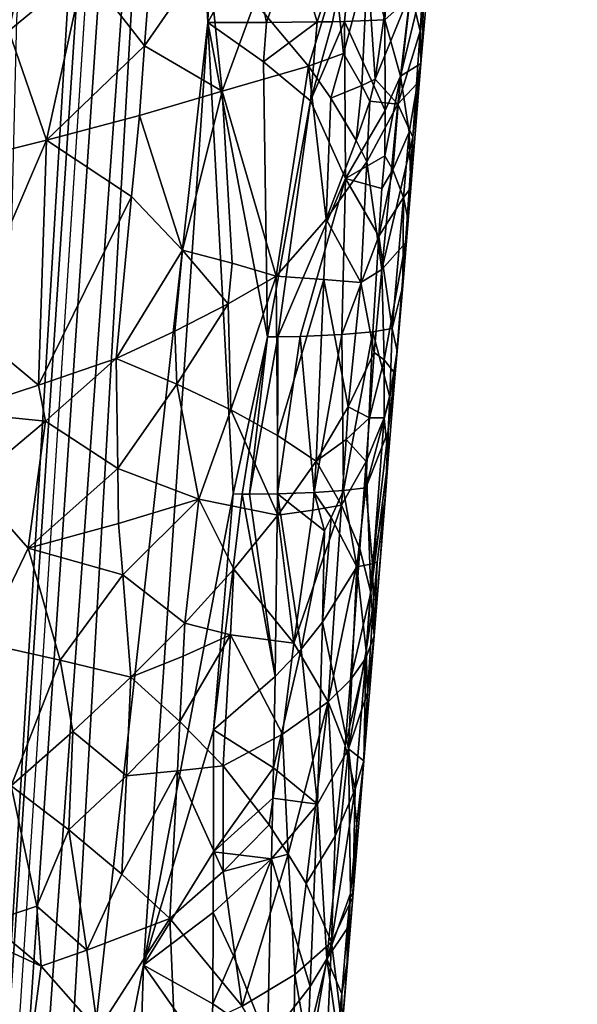
# Model space of a CAD drawing. Extents: x -293 to 293, y 0 to 826.
# Drawn here: x -197 to -185, y 105 to 126 of the extents above; entities that cross this region are included whole.
import ezdxf

# ---------------------------------------------------------------- set-up
doc = ezdxf.new("R2010")
doc.units = 0
doc.header["$MEASUREMENT"] = 0

msp = doc.modelspace()

# ---------------------------------------------------------------- linework, layer by layer
for points in [[(-193.95018, 140.890167, -59.671844), (-179.313522, 367.290314, -78.364983), (-203.645447, 5.06532, -49.064262)], [(-186.018173, 276.744507, -71.418472), (-203.645447, 5.06532, -49.064262), (-179.313522, 367.290314, -78.364983)], [(-177.902237, 183.408005, -408.033722), (-189.48233, 5.021225, -451.658844), (-167.261169, 360.431488, -366.256714)], [(-178.509964, 183.70816, -409.109741), (-167.261169, 360.431488, -366.256714), (-189.48233, 5.021225, -451.658844)], [(-186.018173, 276.744507, -71.418472), (-198.006577, 95.628944, -56.65995), (-203.645447, 5.06532, -49.064262)], [(-186.018173, 276.744507, -71.418472), (-192.556763, 186.197266, -64.34407), (-198.006577, 95.628944, -56.65995)], [(-197.253464, 125.834251, -59.770836), (-198.006577, 95.628944, -56.65995), (-192.556763, 186.197266, -64.34407)], [(-184.457245, 95.859642, -431.236816), (-178.509964, 183.70816, -409.109741), (-189.48233, 5.021225, -451.658844)], [(-182.947006, 95.110779, -428.523834), (-189.48233, 5.021225, -451.658844), (-177.902237, 183.408005, -408.033722)], [(-193.95018, 140.890167, -59.671844), (-203.645447, 5.06532, -49.064262), (-196.540283, 95.60601, -55.67569)], [(-193.95018, 140.890167, -59.671844), (-196.540283, 95.60601, -55.67569), (-193.170242, 125.77475, -56.976158)], [(-193.95018, 140.890167, -59.671844), (-193.170242, 125.77475, -56.976158), (-193.010178, 130.808502, -57.55481)], [(-192.251297, 127.447289, -56.279331), (-193.010178, 130.808502, -57.55481), (-193.170242, 125.77475, -56.976158)], [(-189.225952, 128.975998, -51.574512), (-190.005402, 128.306198, -53.17395), (-189.386017, 125.828102, -51.117985)], [(-189.225952, 128.975998, -51.574512), (-189.386017, 125.828102, -51.117985), (-188.856384, 126.314079, -49.443798)], [(-195.810898, 126.92514, -33.141262), (-194.291763, 128.254181, -34.151825), (-194.518448, 125.274254, -34.048191)], [(-193.169205, 127.22908, -35.139111), (-194.518448, 125.274254, -34.048191), (-194.291763, 128.254181, -34.151825)], [(-190.005402, 128.306198, -53.17395), (-191.334808, 127.449142, -55.151806), (-190.832977, 125.782585, -54.106735)], [(-190.005402, 128.306198, -53.17395), (-190.832977, 125.782585, -54.106735), (-190.506531, 125.786369, -53.561581)], [(-190.005402, 128.306198, -53.17395), (-190.506531, 125.786369, -53.561581), (-190.249435, 125.791321, -53.092026)], [(-190.005402, 128.306198, -53.17395), (-190.249435, 125.791321, -53.092026), (-189.386017, 125.828102, -51.117985)], [(-198.361328, 127.560989, -31.918818), (-196.934021, 127.79599, -32.525368), (-197.422516, 125.591339, -32.30386)], [(-195.810898, 126.92514, -33.141262), (-197.422516, 125.591339, -32.30386), (-196.934021, 127.79599, -32.525368)], [(-188.831177, 126.430702, -42.882805), (-188.493179, 127.844437, -44.22451), (-188.635696, 125.5849, -44.454929)], [(-188.406815, 127.323402, -45.972935), (-188.635696, 125.5849, -44.454929), (-188.493179, 127.844437, -44.22451)], [(-192.251297, 127.447289, -56.279331), (-193.170242, 125.77475, -56.976158), (-191.913681, 125.770348, -55.613003)], [(-191.334808, 127.449142, -55.151806), (-192.251297, 127.447289, -56.279331), (-191.913681, 125.770348, -55.613003)], [(-191.334808, 127.449142, -55.151806), (-191.913681, 125.770348, -55.613003), (-190.832977, 125.782585, -54.106735)], [(-193.169205, 127.22908, -35.139111), (-192.863525, 124.302895, -35.558224), (-194.518448, 125.274254, -34.048191)], [(-193.169205, 127.22908, -35.139111), (-192.162369, 126.203644, -36.239681), (-192.863525, 124.302895, -35.558224)], [(-189.592438, 124.565193, -40.730328), (-189.755264, 127.009659, -39.966423), (-189.200027, 127.283455, -41.343281)], [(-188.831177, 126.430702, -42.882805), (-189.592438, 124.565193, -40.730328), (-189.200027, 127.283455, -41.343281)], [(-188.406815, 127.323402, -45.972935), (-188.621307, 124.895699, -46.778084), (-188.635696, 125.5849, -44.454929)], [(-188.406815, 127.323402, -45.972935), (-188.528458, 126.812866, -47.720802), (-188.621307, 124.895699, -46.778084)], [(-190.438522, 126.739082, -38.648983), (-189.755264, 127.009659, -39.966423), (-190.267365, 125.107567, -39.134636)], [(-189.875732, 124.428238, -40.048275), (-190.267365, 125.107567, -39.134636), (-189.755264, 127.009659, -39.966423)], [(-189.875732, 124.428238, -40.048275), (-189.755264, 127.009659, -39.966423), (-189.592438, 124.565193, -40.730328)], [(-195.810898, 126.92514, -33.141262), (-196.61142, 123.260712, -32.721371), (-197.422516, 125.591339, -32.30386)], [(-195.810898, 126.92514, -33.141262), (-194.518448, 125.274254, -34.048191), (-196.61142, 123.260712, -32.721371)], [(-190.438522, 126.739082, -38.648983), (-191.018417, 124.838013, -37.861179), (-192.162369, 126.203644, -36.239681)], [(-190.438522, 126.739082, -38.648983), (-190.267365, 125.107567, -39.134636), (-191.018417, 124.838013, -37.861179)], [(-189.0522, 124.625198, -49.592823), (-188.621307, 124.895699, -46.778084), (-188.528458, 126.812866, -47.720802)], [(-188.856384, 126.314079, -49.443798), (-189.0522, 124.625198, -49.592823), (-188.528458, 126.812866, -47.720802)], [(-188.831177, 126.430702, -42.882805), (-189.112411, 124.028862, -42.395386), (-189.592438, 124.565193, -40.730328)], [(-188.856384, 126.314079, -49.443798), (-189.386017, 125.828102, -51.117985), (-189.0522, 124.625198, -49.592823)], [(-188.831177, 126.430702, -42.882805), (-188.635696, 125.5849, -44.454929), (-189.112411, 124.028862, -42.395386)], [(-191.018417, 124.838013, -37.861179), (-192.863525, 124.302895, -35.558224), (-192.162369, 126.203644, -36.239681)], [(-193.170242, 125.77475, -56.976158), (-196.540283, 95.60601, -55.67569), (-194.540329, 105.649345, -55.34771)], [(-193.170242, 125.77475, -56.976158), (-194.540329, 105.649345, -55.34771), (-192.62912, 115.707932, -54.821655)], [(-193.170242, 125.77475, -56.976158), (-192.62912, 115.707932, -54.821655), (-191.892853, 119.064133, -54.435299)], [(-191.98291, 124.928696, -55.558342), (-191.913681, 125.770348, -55.613003), (-193.170242, 125.77475, -56.976158)], [(-191.98291, 124.928696, -55.558342), (-193.170242, 125.77475, -56.976158), (-191.892853, 119.064133, -54.435299)], [(-191.98291, 124.928696, -55.558342), (-190.832977, 125.782585, -54.106735), (-191.913681, 125.770348, -55.613003)], [(-191.98291, 124.928696, -55.558342), (-190.97316, 124.099007, -54.004059), (-190.832977, 125.782585, -54.106735)], [(-190.97316, 124.099007, -54.004059), (-190.249435, 125.791321, -53.092026), (-190.506531, 125.786369, -53.561581)], [(-190.97316, 124.099007, -54.004059), (-190.226578, 122.443253, -52.2882), (-190.249435, 125.791321, -53.092026)], [(-190.97316, 124.099007, -54.004059), (-190.506531, 125.786369, -53.561581), (-190.832977, 125.782585, -54.106735)], [(-189.381378, 123.893425, -50.515587), (-189.386017, 125.828102, -51.117985), (-190.249435, 125.791321, -53.092026)], [(-189.381378, 123.893425, -50.515587), (-190.249435, 125.791321, -53.092026), (-190.226578, 122.443253, -52.2882)], [(-189.0522, 124.625198, -49.592823), (-189.386017, 125.828102, -51.117985), (-189.381378, 123.893425, -50.515587)], [(-197.422516, 125.591339, -32.30386), (-196.61142, 123.260712, -32.721371), (-198.755951, 122.728302, -31.761473)], [(-188.635696, 125.5849, -44.454929), (-188.710052, 124.45533, -44.569275), (-189.112411, 124.028862, -42.395386)], [(-188.635696, 125.5849, -44.454929), (-188.621307, 124.895699, -46.778084), (-188.710052, 124.45533, -44.569275)], [(-194.518448, 125.274254, -34.048191), (-194.631699, 123.784271, -33.996456), (-196.61142, 123.260712, -32.721371)], [(-194.518448, 125.274254, -34.048191), (-192.863525, 124.302895, -35.558224), (-194.631699, 123.784271, -33.996456)], [(-191.018417, 124.838013, -37.861179), (-190.267365, 125.107567, -39.134636), (-190.53772, 124.1567, -38.728745)], [(-189.875732, 124.428238, -40.048275), (-190.53772, 124.1567, -38.728745), (-190.267365, 125.107567, -39.134636)], [(-191.018417, 124.838013, -37.861179), (-191.709518, 120.353836, -37.177536), (-192.863525, 124.302895, -35.558224)], [(-191.98291, 124.928696, -55.558342), (-191.892853, 119.064133, -54.435299), (-190.97316, 124.099007, -54.004059)], [(-191.018417, 124.838013, -37.861179), (-190.640457, 121.574524, -38.807941), (-191.709518, 120.353836, -37.177536)], [(-191.018417, 124.838013, -37.861179), (-190.53772, 124.1567, -38.728745), (-190.640457, 121.574524, -38.807941)], [(-189.0522, 124.625198, -49.592823), (-188.866577, 123.431282, -48.039516), (-188.621307, 124.895699, -46.778084)], [(-188.830887, 122.245636, -46.473068), (-188.621307, 124.895699, -46.778084), (-188.866577, 123.431282, -48.039516)], [(-188.786453, 123.325905, -44.683006), (-188.621307, 124.895699, -46.778084), (-188.830887, 122.245636, -46.473068)], [(-188.710052, 124.45533, -44.569275), (-188.621307, 124.895699, -46.778084), (-188.786453, 123.325905, -44.683006)], [(-189.875732, 124.428238, -40.048275), (-189.996658, 123.250641, -39.93465), (-190.53772, 124.1567, -38.728745)], [(-189.875732, 124.428238, -40.048275), (-189.704865, 124.089287, -40.51506), (-189.996658, 123.250641, -39.93465)], [(-189.875732, 124.428238, -40.048275), (-189.592438, 124.565193, -40.730328), (-189.704865, 124.089287, -40.51506)], [(-189.592438, 124.565193, -40.730328), (-189.112411, 124.028862, -42.395386), (-189.704865, 124.089287, -40.51506)], [(-189.0522, 124.625198, -49.592823), (-189.385513, 122.926437, -50.213913), (-189.217392, 122.626976, -49.484547)], [(-189.0522, 124.625198, -49.592823), (-189.381378, 123.893425, -50.515587), (-189.385513, 122.926437, -50.213913)], [(-189.0522, 124.625198, -49.592823), (-189.217392, 122.626976, -49.484547), (-188.866577, 123.431282, -48.039516)], [(-188.710052, 124.45533, -44.569275), (-188.786453, 123.325905, -44.683006), (-189.112411, 124.028862, -42.395386)], [(-193.709076, 120.911957, -34.857807), (-194.631699, 123.784271, -33.996456), (-192.863525, 124.302895, -35.558224)], [(-192.648193, 120.632668, -35.965305), (-193.709076, 120.911957, -34.857807), (-192.863525, 124.302895, -35.558224)], [(-192.648193, 120.632668, -35.965305), (-192.863525, 124.302895, -35.558224), (-191.709518, 120.353836, -37.177536)], [(-190.97316, 124.099007, -54.004059), (-191.892853, 119.064133, -54.435299), (-191.671524, 119.064423, -54.120434)], [(-190.97316, 124.099007, -54.004059), (-191.671524, 119.064423, -54.120434), (-190.226578, 122.443253, -52.2882)], [(-189.996658, 123.250641, -39.93465), (-190.640457, 121.574524, -38.807941), (-190.53772, 124.1567, -38.728745)], [(-189.704865, 124.089287, -40.51506), (-189.770233, 122.798851, -40.555645), (-189.996658, 123.250641, -39.93465)], [(-189.704865, 124.089287, -40.51506), (-189.112411, 124.028862, -42.395386), (-189.770233, 122.798851, -40.555645)], [(-189.770233, 122.798851, -40.555645), (-189.112411, 124.028862, -42.395386), (-189.448914, 120.496223, -42.027462)], [(-188.786453, 123.325905, -44.683006), (-189.448914, 120.496223, -42.027462), (-189.112411, 124.028862, -42.395386)], [(-189.381378, 123.893425, -50.515587), (-190.226578, 122.443253, -52.2882), (-189.385513, 122.926437, -50.213913)], [(-194.631699, 123.784271, -33.996456), (-194.79776, 122.055077, -33.910149), (-196.61142, 123.260712, -32.721371)], [(-193.709076, 120.911957, -34.857807), (-194.79776, 122.055077, -33.910149), (-194.631699, 123.784271, -33.996456)], [(-189.217392, 122.626976, -49.484547), (-188.986908, 122.034538, -48.004749), (-188.866577, 123.431282, -48.039516)], [(-188.830887, 122.245636, -46.473068), (-188.866577, 123.431282, -48.039516), (-188.986908, 122.034538, -48.004749)], [(-198.314682, 119.306694, -31.926119), (-198.755951, 122.728302, -31.761473), (-196.61142, 123.260712, -32.721371)], [(-198.314682, 119.306694, -31.926119), (-196.61142, 123.260712, -32.721371), (-196.783188, 118.026871, -32.673946)], [(-194.79776, 122.055077, -33.910149), (-196.783188, 118.026871, -32.673946), (-196.61142, 123.260712, -32.721371)], [(-189.996658, 123.250641, -39.93465), (-189.770233, 122.798851, -40.555645), (-190.640457, 121.574524, -38.807941)], [(-188.786453, 123.325905, -44.683006), (-188.945328, 121.067451, -44.908546), (-189.448914, 120.496223, -42.027462)], [(-188.786453, 123.325905, -44.683006), (-188.830887, 122.245636, -46.473068), (-188.945328, 121.067451, -44.908546)], [(-189.770233, 122.798851, -40.555645), (-189.903534, 120.218155, -40.636021), (-190.640457, 121.574524, -38.807941)], [(-189.385513, 122.926437, -50.213913), (-190.226578, 122.443253, -52.2882), (-189.448456, 122.228416, -50.192589)], [(-189.770233, 122.798851, -40.555645), (-189.448914, 120.496223, -42.027462), (-189.903534, 120.218155, -40.636021)], [(-189.217392, 122.626976, -49.484547), (-189.385513, 122.926437, -50.213913), (-189.448456, 122.228416, -50.192589)], [(-189.217392, 122.626976, -49.484547), (-189.513565, 121.208099, -50.070854), (-188.986908, 122.034538, -48.004749)], [(-189.217392, 122.626976, -49.484547), (-189.448456, 122.228416, -50.192589), (-189.513565, 121.208099, -50.070854)], [(-190.226578, 122.443253, -52.2882), (-191.671524, 119.064423, -54.120434), (-191.193771, 119.06929, -53.375683)], [(-190.303665, 119.109833, -51.652), (-190.226578, 122.443253, -52.2882), (-191.193771, 119.06929, -53.375683)], [(-189.513565, 121.208099, -50.070854), (-190.226578, 122.443253, -52.2882), (-190.303665, 119.109833, -51.652)], [(-189.448456, 122.228416, -50.192589), (-190.226578, 122.443253, -52.2882), (-189.513565, 121.208099, -50.070854)], [(-188.830887, 122.245636, -46.473068), (-188.986908, 122.034538, -48.004749), (-188.888855, 121.547028, -46.458046)], [(-188.830887, 122.245636, -46.473068), (-188.888855, 121.547028, -46.458046), (-188.945328, 121.067451, -44.908546)], [(-194.79776, 122.055077, -33.910149), (-195.129272, 118.596581, -33.738823), (-196.783188, 118.026871, -32.673946)], [(-193.709076, 120.911957, -34.857807), (-195.129272, 118.596581, -33.738823), (-194.79776, 122.055077, -33.910149)], [(-189.513565, 121.208099, -50.070854), (-189.227905, 119.241119, -47.934326), (-188.986908, 122.034538, -48.004749)], [(-188.986908, 122.034538, -48.004749), (-189.227905, 119.241119, -47.934326), (-189.004898, 120.149826, -46.427788)], [(-188.888855, 121.547028, -46.458046), (-188.986908, 122.034538, -48.004749), (-189.004898, 120.149826, -46.427788)], [(-190.693146, 120.283516, -38.847309), (-191.709518, 120.353836, -37.177536), (-190.640457, 121.574524, -38.807941)], [(-190.693146, 120.283516, -38.847309), (-190.640457, 121.574524, -38.807941), (-189.903534, 120.218155, -40.636021)], [(-188.888855, 121.547028, -46.458046), (-189.004898, 120.149826, -46.427788), (-188.945328, 121.067451, -44.908546)], [(-189.513565, 121.208099, -50.070854), (-190.303665, 119.109833, -51.652), (-189.644653, 119.167488, -49.827915)], [(-189.513565, 121.208099, -50.070854), (-189.644653, 119.167488, -49.827915), (-189.227905, 119.241119, -47.934326)], [(-189.448914, 120.496223, -42.027462), (-188.945328, 121.067451, -44.908546), (-189.398438, 118.574402, -42.837288)], [(-189.398438, 118.574402, -42.837288), (-188.945328, 121.067451, -44.908546), (-189.167847, 118.272102, -44.856422)], [(-189.004898, 120.149826, -46.427788), (-189.167847, 118.272102, -44.856422), (-188.945328, 121.067451, -44.908546)], [(-193.709076, 120.911957, -34.857807), (-193.875259, 119.183174, -34.763977), (-195.129272, 118.596581, -33.738823)], [(-193.709076, 120.911957, -34.857807), (-192.731094, 119.768494, -35.914249), (-193.875259, 119.183174, -34.763977)], [(-192.648193, 120.632668, -35.965305), (-192.731094, 119.768494, -35.914249), (-193.709076, 120.911957, -34.857807)], [(-192.648193, 120.632668, -35.965305), (-191.709518, 120.353836, -37.177536), (-192.731094, 119.768494, -35.914249)], [(-189.903534, 120.218155, -40.636021), (-189.448914, 120.496223, -42.027462), (-189.617935, 118.729866, -41.844887)], [(-189.448914, 120.496223, -42.027462), (-189.398438, 118.574402, -42.837288), (-189.617935, 118.729866, -41.844887)], [(-192.731094, 119.768494, -35.914249), (-191.709518, 120.353836, -37.177536), (-192.67688, 117.501663, -36.09647)], [(-191.680557, 116.954857, -37.476181), (-192.67688, 117.501663, -36.09647), (-191.709518, 120.353836, -37.177536)], [(-190.693146, 120.283516, -38.847309), (-191.680557, 116.954857, -37.476181), (-191.709518, 120.353836, -37.177536)], [(-190.693146, 120.283516, -38.847309), (-190.856461, 116.410812, -38.964417), (-191.680557, 116.954857, -37.476181)], [(-190.693146, 120.283516, -38.847309), (-190.169098, 117.568535, -40.374794), (-190.856461, 116.410812, -38.964417)], [(-190.693146, 120.283516, -38.847309), (-189.903534, 120.218155, -40.636021), (-190.169098, 117.568535, -40.374794)], [(-190.169098, 117.568535, -40.374794), (-189.903534, 120.218155, -40.636021), (-189.617935, 118.729866, -41.844887)], [(-189.004898, 120.149826, -46.427788), (-189.227905, 119.241119, -47.934326), (-189.121078, 118.75264, -46.397243)], [(-189.004898, 120.149826, -46.427788), (-189.121078, 118.75264, -46.397243), (-189.167847, 118.272102, -44.856422)], [(-193.875259, 119.183174, -34.763977), (-192.731094, 119.768494, -35.914249), (-193.831757, 118.0495, -34.844765)], [(-193.831757, 118.0495, -34.844765), (-192.731094, 119.768494, -35.914249), (-192.67688, 117.501663, -36.09647)], [(-198.314682, 119.306694, -31.926119), (-196.783188, 118.026871, -32.673946), (-198.554169, 117.451126, -31.828247)], [(-193.875259, 119.183174, -34.763977), (-193.831757, 118.0495, -34.844765), (-195.129272, 118.596581, -33.738823)], [(-190.303665, 119.109833, -51.652), (-190.268799, 115.784096, -50.687954), (-189.644653, 119.167488, -49.827915)], [(-189.644653, 119.167488, -49.827915), (-190.268799, 115.784096, -50.687954), (-189.796204, 115.838127, -49.186131)], [(-189.280289, 117.777115, -47.339886), (-189.644653, 119.167488, -49.827915), (-189.796204, 115.838127, -49.186131)], [(-189.280289, 117.777115, -47.339886), (-189.227905, 119.241119, -47.934326), (-189.644653, 119.167488, -49.827915)], [(-189.121078, 118.75264, -46.397243), (-189.227905, 119.241119, -47.934326), (-189.280289, 117.777115, -47.339886)], [(-191.892853, 119.064133, -54.435299), (-192.62912, 115.707932, -54.821655), (-192.436279, 115.706787, -54.577503)], [(-191.892853, 119.064133, -54.435299), (-192.436279, 115.706787, -54.577503), (-192.277802, 115.706337, -54.368706)], [(-191.671524, 119.064423, -54.120434), (-192.277802, 115.706337, -54.368706), (-191.677292, 115.70977, -53.50037)], [(-191.671524, 119.064423, -54.120434), (-191.892853, 119.064133, -54.435299), (-192.277802, 115.706337, -54.368706)], [(-191.193771, 119.06929, -53.375683), (-191.671524, 119.064423, -54.120434), (-191.677292, 115.70977, -53.50037)], [(-190.898209, 115.741135, -52.131481), (-191.193771, 119.06929, -53.375683), (-191.677292, 115.70977, -53.50037)], [(-190.303665, 119.109833, -51.652), (-191.193771, 119.06929, -53.375683), (-190.898209, 115.741135, -52.131481)], [(-190.303665, 119.109833, -51.652), (-190.898209, 115.741135, -52.131481), (-190.268799, 115.784096, -50.687954)], [(-189.121078, 118.75264, -46.397243), (-189.313171, 117.045425, -47.04306), (-189.167847, 118.272102, -44.856422)], [(-189.121078, 118.75264, -46.397243), (-189.280289, 117.777115, -47.339886), (-189.313171, 117.045425, -47.04306)], [(-196.783188, 118.026871, -32.673946), (-195.129272, 118.596581, -33.738823), (-196.632843, 117.26461, -32.767677)], [(-196.632843, 117.26461, -32.767677), (-195.129272, 118.596581, -33.738823), (-195.093277, 116.251083, -33.819935)], [(-193.831757, 118.0495, -34.844765), (-195.093277, 116.251083, -33.819935), (-195.129272, 118.596581, -33.738823)], [(-190.169098, 117.568535, -40.374794), (-189.617935, 118.729866, -41.844887), (-189.71843, 117.331268, -41.825806)], [(-189.617935, 118.729866, -41.844887), (-189.398438, 118.574402, -42.837288), (-189.71843, 117.331268, -41.825806)], [(-189.403076, 117.332588, -43.319954), (-189.71843, 117.331268, -41.825806), (-189.398438, 118.574402, -42.837288)], [(-189.403076, 117.332588, -43.319954), (-189.398438, 118.574402, -42.837288), (-189.167847, 118.272102, -44.856422)], [(-189.314041, 116.457138, -44.796032), (-189.403076, 117.332588, -43.319954), (-189.167847, 118.272102, -44.856422)], [(-189.314041, 116.457138, -44.796032), (-189.167847, 118.272102, -44.856422), (-189.313171, 117.045425, -47.04306)], [(-196.783188, 118.026871, -32.673946), (-196.632843, 117.26461, -32.767677), (-198.554169, 117.451126, -31.828247)], [(-193.831757, 118.0495, -34.844765), (-193.360291, 115.599854, -35.418106), (-195.093277, 116.251083, -33.819935)], [(-193.831757, 118.0495, -34.844765), (-192.67688, 117.501663, -36.09647), (-193.360291, 115.599854, -35.418106)], [(-189.280289, 117.777115, -47.339886), (-189.796204, 115.838127, -49.186131), (-189.313171, 117.045425, -47.04306)], [(-191.67305, 115.255646, -37.626869), (-193.360291, 115.599854, -35.418106), (-192.67688, 117.501663, -36.09647)], [(-191.680557, 116.954857, -37.476181), (-191.67305, 115.255646, -37.626869), (-192.67688, 117.501663, -36.09647)], [(-190.169098, 117.568535, -40.374794), (-190.216415, 116.869019, -40.366573), (-190.856461, 116.410812, -38.964417)], [(-190.169098, 117.568535, -40.374794), (-189.71843, 117.331268, -41.825806), (-190.216415, 116.869019, -40.366573)], [(-196.632843, 117.26461, -32.767677), (-198.224472, 115.927773, -31.967587), (-198.554169, 117.451126, -31.828247)], [(-190.216415, 116.869019, -40.366573), (-189.71843, 117.331268, -41.825806), (-189.785538, 116.398888, -41.812958)], [(-189.403076, 117.332588, -43.319954), (-189.785538, 116.398888, -41.812958), (-189.71843, 117.331268, -41.825806)], [(-189.403076, 117.332588, -43.319954), (-189.687103, 113.604362, -43.258865), (-189.785538, 116.398888, -41.812958)], [(-189.314041, 116.457138, -44.796032), (-189.687103, 113.604362, -43.258865), (-189.403076, 117.332588, -43.319954)], [(-196.632843, 117.26461, -32.767677), (-197.005005, 114.552376, -32.582977), (-198.224472, 115.927773, -31.967587)], [(-196.632843, 117.26461, -32.767677), (-195.093277, 116.251083, -33.819935), (-197.005005, 114.552376, -32.582977)], [(-191.680557, 116.954857, -37.476181), (-190.856461, 116.410812, -38.964417), (-191.67305, 115.255646, -37.626869)], [(-190.216415, 116.869019, -40.366573), (-190.311249, 115.470001, -40.349979), (-190.856461, 116.410812, -38.964417)], [(-190.216415, 116.869019, -40.366573), (-189.785538, 116.398888, -41.812958), (-190.311249, 115.470001, -40.349979)], [(-189.313171, 117.045425, -47.04306), (-189.796204, 115.838127, -49.186131), (-189.654373, 114.216507, -47.753517)], [(-189.313171, 117.045425, -47.04306), (-189.654373, 114.216507, -47.753517), (-189.381943, 115.589417, -46.275185)], [(-189.314041, 116.457138, -44.796032), (-189.313171, 117.045425, -47.04306), (-189.381943, 115.589417, -46.275185)], [(-189.314041, 116.457138, -44.796032), (-189.614853, 112.681686, -44.748943), (-189.687103, 113.604362, -43.258865)], [(-189.314041, 116.457138, -44.796032), (-189.381943, 115.589417, -46.275185), (-189.614853, 112.681686, -44.748943)], [(-195.093277, 116.251083, -33.819935), (-195.07695, 115.078377, -33.861168), (-197.005005, 114.552376, -32.582977)], [(-195.093277, 116.251083, -33.819935), (-193.360291, 115.599854, -35.418106), (-195.07695, 115.078377, -33.861168)], [(-190.922958, 115.361237, -38.953568), (-191.67305, 115.255646, -37.626869), (-190.856461, 116.410812, -38.964417)], [(-190.922958, 115.361237, -38.953568), (-190.856461, 116.410812, -38.964417), (-190.311249, 115.470001, -40.349979)], [(-190.311249, 115.470001, -40.349979), (-189.785538, 116.398888, -41.812958), (-189.920044, 114.534149, -41.786949)], [(-189.785538, 116.398888, -41.812958), (-189.687103, 113.604362, -43.258865), (-189.920044, 114.534149, -41.786949)], [(-198.224472, 115.927773, -31.967587), (-197.005005, 114.552376, -32.582977), (-197.978973, 112.527443, -32.090561)], [(-189.796204, 115.838127, -49.186131), (-190.268799, 115.784096, -50.687954), (-189.985764, 114.153664, -49.28661)], [(-189.654373, 114.216507, -47.753517), (-189.796204, 115.838127, -49.186131), (-189.985764, 114.153664, -49.28661)], [(-195.07695, 115.078377, -33.861168), (-193.360291, 115.599854, -35.418106), (-194.985306, 113.983719, -33.962223)], [(-194.985306, 113.983719, -33.962223), (-193.360291, 115.599854, -35.418106), (-193.659851, 112.948593, -35.218628)], [(-193.046097, 110.672363, -54.498306), (-192.62912, 115.707932, -54.821655), (-194.540329, 105.649345, -55.34771)], [(-193.659851, 112.948593, -35.218628), (-193.360291, 115.599854, -35.418106), (-192.610641, 114.101929, -36.374477)], [(-191.67305, 115.255646, -37.626869), (-192.610641, 114.101929, -36.374477), (-193.360291, 115.599854, -35.418106)], [(-193.046097, 110.672363, -54.498306), (-192.436279, 115.706787, -54.577503), (-192.62912, 115.707932, -54.821655)], [(-191.733459, 111.813148, -52.828785), (-192.436279, 115.706787, -54.577503), (-193.046097, 110.672363, -54.498306)], [(-191.733459, 111.813148, -52.828785), (-192.277802, 115.706337, -54.368706), (-192.436279, 115.706787, -54.577503)], [(-191.733459, 111.813148, -52.828785), (-191.677292, 115.70977, -53.50037), (-192.277802, 115.706337, -54.368706)], [(-191.173935, 112.391983, -51.928558), (-191.677292, 115.70977, -53.50037), (-191.733459, 111.813148, -52.828785)], [(-190.898209, 115.741135, -52.131481), (-191.677292, 115.70977, -53.50037), (-190.673386, 114.920181, -51.459084)], [(-190.673386, 114.920181, -51.459084), (-191.677292, 115.70977, -53.50037), (-191.173935, 112.391983, -51.928558)], [(-190.533127, 115.207741, -51.204639), (-190.268799, 115.784096, -50.687954), (-190.898209, 115.741135, -52.131481)], [(-190.533127, 115.207741, -51.204639), (-190.898209, 115.741135, -52.131481), (-190.673386, 114.920181, -51.459084)], [(-190.533127, 115.207741, -51.204639), (-189.985764, 114.153664, -49.28661), (-190.268799, 115.784096, -50.687954)], [(-190.311249, 115.470001, -40.349979), (-190.597122, 111.273094, -40.298946), (-191.331802, 112.526642, -38.474644)], [(-190.922958, 115.361237, -38.953568), (-190.311249, 115.470001, -40.349979), (-191.331802, 112.526642, -38.474644)], [(-190.311249, 115.470001, -40.349979), (-189.920044, 114.534149, -41.786949), (-190.597122, 111.273094, -40.298946)], [(-189.381943, 115.589417, -46.275185), (-189.654373, 114.216507, -47.753517), (-189.550293, 114.251617, -46.976086)], [(-189.381943, 115.589417, -46.275185), (-189.550293, 114.251617, -46.976086), (-189.614853, 112.681686, -44.748943)], [(-191.67305, 115.255646, -37.626869), (-191.331802, 112.526642, -38.474644), (-192.610641, 114.101929, -36.374477)], [(-190.922958, 115.361237, -38.953568), (-191.331802, 112.526642, -38.474644), (-191.67305, 115.255646, -37.626869)], [(-190.533127, 115.207741, -51.204639), (-190.717697, 112.974754, -51.074116), (-189.985764, 114.153664, -49.28661)], [(-190.533127, 115.207741, -51.204639), (-190.673386, 114.920181, -51.459084), (-190.717697, 112.974754, -51.074116)], [(-195.07695, 115.078377, -33.861168), (-194.985306, 113.983719, -33.962223), (-197.005005, 114.552376, -32.582977)], [(-190.673386, 114.920181, -51.459084), (-191.173935, 112.391983, -51.928558), (-190.717697, 112.974754, -51.074116)], [(-196.324799, 112.16317, -33.025387), (-197.978973, 112.527443, -32.090561), (-197.005005, 114.552376, -32.582977)], [(-194.985306, 113.983719, -33.962223), (-196.324799, 112.16317, -33.025387), (-197.005005, 114.552376, -32.582977)], [(-189.920044, 114.534149, -41.786949), (-190.122528, 111.737122, -41.747166), (-190.597122, 111.273094, -40.298946)], [(-189.687103, 113.604362, -43.258865), (-190.122528, 111.737122, -41.747166), (-189.920044, 114.534149, -41.786949)], [(-190.717697, 112.974754, -51.074116), (-190.166077, 110.267845, -48.508804), (-189.985764, 114.153664, -49.28661)], [(-189.78804, 112.360107, -47.53064), (-189.985764, 114.153664, -49.28661), (-190.166077, 110.267845, -48.508804)], [(-189.654373, 114.216507, -47.753517), (-189.985764, 114.153664, -49.28661), (-189.78804, 112.360107, -47.53064)], [(-189.654373, 114.216507, -47.753517), (-189.78804, 112.360107, -47.53064), (-189.630234, 113.408295, -47.032734)], [(-189.550293, 114.251617, -46.976086), (-189.654373, 114.216507, -47.753517), (-189.630234, 113.408295, -47.032734)], [(-189.550293, 114.251617, -46.976086), (-189.630234, 113.408295, -47.032734), (-189.614853, 112.681686, -44.748943)], [(-194.985306, 113.983719, -33.962223), (-194.810196, 111.794525, -34.169697), (-196.324799, 112.16317, -33.025387)], [(-194.985306, 113.983719, -33.962223), (-193.659851, 112.948593, -35.218628), (-194.810196, 111.794525, -34.169697)], [(-193.659851, 112.948593, -35.218628), (-192.610641, 114.101929, -36.374477), (-192.686905, 112.701744, -36.362175)], [(-192.610641, 114.101929, -36.374477), (-191.331802, 112.526642, -38.474644), (-192.686905, 112.701744, -36.362175)], [(-189.687103, 113.604362, -43.258865), (-189.793961, 112.206322, -43.235497), (-190.122528, 111.737122, -41.747166)], [(-189.687103, 113.604362, -43.258865), (-189.614853, 112.681686, -44.748943), (-189.793961, 112.206322, -43.235497)], [(-189.630234, 113.408295, -47.032734), (-189.78804, 112.360107, -47.53064), (-189.760773, 111.467323, -46.645531)], [(-189.630234, 113.408295, -47.032734), (-189.760773, 111.467323, -46.645531), (-189.614853, 112.681686, -44.748943)], [(-193.659851, 112.948593, -35.218628), (-193.694778, 112.248329, -35.21257), (-194.810196, 111.794525, -34.169697)], [(-193.659851, 112.948593, -35.218628), (-192.686905, 112.701744, -36.362175), (-193.694778, 112.248329, -35.21257)], [(-190.717697, 112.974754, -51.074116), (-191.173935, 112.391983, -51.928558), (-190.823334, 109.084724, -50.304611)], [(-190.717697, 112.974754, -51.074116), (-190.823334, 109.084724, -50.304611), (-190.166077, 110.267845, -48.508804)], [(-192.686905, 112.701744, -36.362175), (-192.840271, 109.901443, -36.337189), (-193.764877, 110.847832, -35.200382)], [(-193.694778, 112.248329, -35.21257), (-192.686905, 112.701744, -36.362175), (-193.764877, 110.847832, -35.200382)], [(-192.686905, 112.701744, -36.362175), (-191.571548, 110.584457, -38.233463), (-192.840271, 109.901443, -36.337189)], [(-192.686905, 112.701744, -36.362175), (-191.331802, 112.526642, -38.474644), (-191.571548, 110.584457, -38.233463)], [(-189.760773, 111.467323, -46.645531), (-189.835083, 110.009979, -45.913773), (-189.614853, 112.681686, -44.748943)], [(-189.793961, 112.206322, -43.235497), (-189.614853, 112.681686, -44.748943), (-189.835083, 110.009979, -45.913773)], [(-196.324799, 112.16317, -33.025387), (-197.367813, 109.479942, -32.428337), (-197.978973, 112.527443, -32.090561)], [(-191.331802, 112.526642, -38.474644), (-190.597122, 111.273094, -40.298946), (-191.571548, 110.584457, -38.233463)], [(-193.694778, 112.248329, -35.21257), (-193.764877, 110.847832, -35.200382), (-194.810196, 111.794525, -34.169697)], [(-191.173935, 112.391983, -51.928558), (-191.7677, 109.865166, -52.492638), (-190.823334, 109.084724, -50.304611)], [(-191.173935, 112.391983, -51.928558), (-191.733459, 111.813148, -52.828785), (-191.7677, 109.865166, -52.492638)], [(-189.760773, 111.467323, -46.645531), (-189.78804, 112.360107, -47.53064), (-190.166077, 110.267845, -48.508804)], [(-196.324799, 112.16317, -33.025387), (-196.050278, 110.638664, -33.236923), (-197.367813, 109.479942, -32.428337)], [(-196.324799, 112.16317, -33.025387), (-194.810196, 111.794525, -34.169697), (-196.050278, 110.638664, -33.236923)], [(-190.234756, 110.340927, -41.683586), (-189.793961, 112.206322, -43.235497), (-190.020493, 109.414505, -43.099712)], [(-190.234756, 110.340927, -41.683586), (-190.122528, 111.737122, -41.747166), (-189.793961, 112.206322, -43.235497)], [(-189.793961, 112.206322, -43.235497), (-189.835083, 110.009979, -45.913773), (-190.020493, 109.414505, -43.099712)], [(-191.733459, 111.813148, -52.828785), (-193.046097, 110.672363, -54.498306), (-191.7677, 109.865166, -52.492638)], [(-196.050278, 110.638664, -33.236923), (-194.810196, 111.794525, -34.169697), (-194.905807, 109.693329, -34.150772)], [(-194.905807, 109.693329, -34.150772), (-194.810196, 111.794525, -34.169697), (-193.764877, 110.847832, -35.200382)], [(-190.234756, 110.340927, -41.683586), (-190.597122, 111.273094, -40.298946), (-190.122528, 111.737122, -41.747166)], [(-189.760773, 111.467323, -46.645531), (-190.166077, 110.267845, -48.508804), (-189.835083, 110.009979, -45.913773)], [(-191.571548, 110.584457, -38.233463), (-190.597122, 111.273094, -40.298946), (-191.449753, 108.022102, -38.754562)], [(-191.449753, 108.022102, -38.754562), (-190.597122, 111.273094, -40.298946), (-191.069885, 107.393486, -39.700302)], [(-190.449173, 108.40078, -41.370209), (-191.069885, 107.393486, -39.700302), (-190.597122, 111.273094, -40.298946)], [(-190.234756, 110.340927, -41.683586), (-190.449173, 108.40078, -41.370209), (-190.597122, 111.273094, -40.298946)], [(-193.817642, 109.79747, -35.191177), (-194.905807, 109.693329, -34.150772), (-193.764877, 110.847832, -35.200382)], [(-193.817642, 109.79747, -35.191177), (-193.764877, 110.847832, -35.200382), (-192.840271, 109.901443, -36.337189)], [(-196.050278, 110.638664, -33.236923), (-196.136581, 108.537079, -33.216396), (-197.367813, 109.479942, -32.428337)], [(-196.050278, 110.638664, -33.236923), (-194.905807, 109.693329, -34.150772), (-196.136581, 108.537079, -33.216396)], [(-193.0495, 108.072052, -54.066124), (-193.046097, 110.672363, -54.498306), (-194.540329, 105.649345, -55.34771)], [(-191.7677, 109.865166, -52.492638), (-193.046097, 110.672363, -54.498306), (-193.0495, 108.072052, -54.066124)], [(-191.571548, 110.584457, -38.233463), (-191.856262, 108.647385, -37.917362), (-192.840271, 109.901443, -36.337189)], [(-191.571548, 110.584457, -38.233463), (-191.449753, 108.022102, -38.754562), (-191.856262, 108.647385, -37.917362)], [(-190.234756, 110.340927, -41.683586), (-190.020493, 109.414505, -43.099712), (-190.449173, 108.40078, -41.370209)], [(-190.629105, 105.78727, -48.645161), (-190.166077, 110.267845, -48.508804), (-190.823334, 109.084724, -50.304611)], [(-190.124176, 107.181671, -46.544674), (-190.166077, 110.267845, -48.508804), (-190.629105, 105.78727, -48.645161)], [(-189.835083, 110.009979, -45.913773), (-190.166077, 110.267845, -48.508804), (-189.988678, 108.676689, -46.489307)], [(-190.124176, 107.181671, -46.544674), (-189.988678, 108.676689, -46.489307), (-190.166077, 110.267845, -48.508804)], [(-189.835083, 110.009979, -45.913773), (-189.988678, 108.676689, -46.489307), (-190.070297, 107.099121, -44.459774)], [(-190.020493, 109.414505, -43.099712), (-189.835083, 110.009979, -45.913773), (-190.070297, 107.099121, -44.459774)], [(-193.817642, 109.79747, -35.191177), (-195.002106, 107.592171, -34.131691), (-194.905807, 109.693329, -34.150772)], [(-193.817642, 109.79747, -35.191177), (-193.976959, 106.646446, -35.163212), (-195.002106, 107.592171, -34.131691)], [(-193.817642, 109.79747, -35.191177), (-192.842194, 107.6464, -36.480938), (-193.976959, 106.646446, -35.163212)], [(-193.817642, 109.79747, -35.191177), (-192.840271, 109.901443, -36.337189), (-192.842194, 107.6464, -36.480938)], [(-191.7677, 109.865166, -52.492638), (-193.0495, 108.072052, -54.066124), (-191.780029, 109.215889, -52.380558)], [(-192.842194, 107.6464, -36.480938), (-192.840271, 109.901443, -36.337189), (-191.856262, 108.647385, -37.917362)], [(-191.7677, 109.865166, -52.492638), (-191.780029, 109.215889, -52.380558), (-190.823334, 109.084724, -50.304611)], [(-194.905807, 109.693329, -34.150772), (-195.002106, 107.592171, -34.131691), (-196.136581, 108.537079, -33.216396)], [(-197.860168, 106.565956, -32.185566), (-197.367813, 109.479942, -32.428337), (-196.823013, 106.90712, -32.784134)], [(-197.367813, 109.479942, -32.428337), (-196.136581, 108.537079, -33.216396), (-196.823013, 106.90712, -32.784134)], [(-190.020493, 109.414505, -43.099712), (-190.070297, 107.099121, -44.459774), (-190.530014, 106.143349, -41.664791)], [(-190.449173, 108.40078, -41.370209), (-190.020493, 109.414505, -43.099712), (-190.530014, 106.143349, -41.664791)], [(-191.780029, 109.215889, -52.380558), (-193.0495, 108.072052, -54.066124), (-191.806046, 107.917404, -52.156357)], [(-191.780029, 109.215889, -52.380558), (-191.806046, 107.917404, -52.156357), (-190.823334, 109.084724, -50.304611)], [(-190.979889, 105.193848, -49.620232), (-190.823334, 109.084724, -50.304611), (-191.806046, 107.917404, -52.156357)], [(-190.629105, 105.78727, -48.645161), (-190.823334, 109.084724, -50.304611), (-190.979889, 105.193848, -49.620232)], [(-190.124176, 107.181671, -46.544674), (-190.070297, 107.099121, -44.459774), (-189.988678, 108.676689, -46.489307)], [(-196.136581, 108.537079, -33.216396), (-195.752396, 105.971329, -33.557037), (-196.823013, 106.90712, -32.784134)], [(-195.002106, 107.592171, -34.131691), (-195.752396, 105.971329, -33.557037), (-196.136581, 108.537079, -33.216396)], [(-192.842194, 107.6464, -36.480938), (-191.856262, 108.647385, -37.917362), (-191.449753, 108.022102, -38.754562)], [(-190.449173, 108.40078, -41.370209), (-190.530014, 106.143349, -41.664791), (-191.069885, 107.393486, -39.700302)], [(-193.0495, 108.072052, -54.066124), (-194.540329, 105.649345, -55.34771), (-193.053894, 106.772064, -53.849552)], [(-193.0495, 108.072052, -54.066124), (-193.053894, 106.772064, -53.849552), (-191.806046, 107.917404, -52.156357)], [(-192.623291, 105.851974, -53.085438), (-191.806046, 107.917404, -52.156357), (-193.053894, 106.772064, -53.849552)], [(-192.842194, 107.6464, -36.480938), (-191.449753, 108.022102, -38.754562), (-192.435638, 104.773003, -37.298828)], [(-192.623291, 105.851974, -53.085438), (-191.894974, 104.022491, -51.483665), (-191.806046, 107.917404, -52.156357)], [(-191.449753, 108.022102, -38.754562), (-191.310257, 105.453629, -39.405628), (-192.435638, 104.773003, -37.298828)], [(-190.979889, 105.193848, -49.620232), (-191.806046, 107.917404, -52.156357), (-191.894974, 104.022491, -51.483665)], [(-191.449753, 108.022102, -38.754562), (-191.069885, 107.393486, -39.700302), (-191.310257, 105.453629, -39.405628)], [(-192.842194, 107.6464, -36.480938), (-192.435638, 104.773003, -37.298828), (-193.976959, 106.646446, -35.163212)], [(-195.002106, 107.592171, -34.131691), (-193.976959, 106.646446, -35.163212), (-195.752396, 105.971329, -33.557037)], [(-191.069885, 107.393486, -39.700302), (-190.530014, 106.143349, -41.664791), (-191.310257, 105.453629, -39.405628)], [(-190.124176, 107.181671, -46.544674), (-190.629105, 105.78727, -48.645161), (-190.192398, 106.434212, -46.571964)], [(-190.070297, 107.099121, -44.459774), (-190.298019, 104.307846, -44.315121), (-190.530014, 106.143349, -41.664791)], [(-190.192474, 105.723694, -45.818848), (-190.298019, 104.307846, -44.315121), (-190.070297, 107.099121, -44.459774)], [(-190.124176, 107.181671, -46.544674), (-190.192398, 106.434212, -46.571964), (-190.192474, 105.723694, -45.818848)], [(-190.124176, 107.181671, -46.544674), (-190.192474, 105.723694, -45.818848), (-190.070297, 107.099121, -44.459774)], [(-197.860168, 106.565956, -32.185566), (-196.823013, 106.90712, -32.784134), (-196.727905, 105.632141, -32.865131)], [(-196.823013, 106.90712, -32.784134), (-195.752396, 105.971329, -33.557037), (-196.727905, 105.632141, -32.865131)], [(-193.053894, 106.772064, -53.849552), (-194.540329, 105.649345, -55.34771), (-193.063843, 104.822273, -53.524155)], [(-192.623291, 105.851974, -53.085438), (-193.053894, 106.772064, -53.849552), (-193.063843, 104.822273, -53.524155)], [(-198.395081, 106.394485, -31.917763), (-197.860168, 106.565956, -32.185566), (-196.727905, 105.632141, -32.865131)], [(-195.517776, 104.257141, -33.790661), (-195.752396, 105.971329, -33.557037), (-193.976959, 106.646446, -35.163212)], [(-195.517776, 104.257141, -33.790661), (-193.976959, 106.646446, -35.163212), (-193.876678, 104.097099, -35.397522)], [(-193.976959, 106.646446, -35.163212), (-192.435638, 104.773003, -37.298828), (-193.876678, 104.097099, -35.397522)], [(-198.395081, 106.394485, -31.917763), (-197.122177, 102.700027, -32.655365), (-198.993286, 101.993813, -31.65542)], [(-198.395081, 106.394485, -31.917763), (-196.727905, 105.632141, -32.865131), (-197.122177, 102.700027, -32.655365)], [(-190.192398, 106.434212, -46.571964), (-190.629105, 105.78727, -48.645161), (-190.30632, 105.038925, -46.493191)], [(-190.192474, 105.723694, -45.818848), (-190.192398, 106.434212, -46.571964), (-190.30632, 105.038925, -46.493191)], [(-191.310257, 105.453629, -39.405628), (-190.530014, 106.143349, -41.664791), (-191.052902, 103.986084, -40.340412)], [(-190.642303, 103.601212, -41.963287), (-191.052902, 103.986084, -40.340412), (-190.530014, 106.143349, -41.664791)], [(-190.642303, 103.601212, -41.963287), (-190.530014, 106.143349, -41.664791), (-190.298019, 104.307846, -44.315121)], [(-195.517776, 104.257141, -33.790661), (-196.727905, 105.632141, -32.865131), (-195.752396, 105.971329, -33.557037)], [(-192.623291, 105.851974, -53.085438), (-193.063843, 104.822273, -53.524155), (-191.894974, 104.022491, -51.483665)], [(-190.629105, 105.78727, -48.645161), (-190.979889, 105.193848, -49.620232), (-191.064194, 103.248665, -49.279003)], [(-190.398987, 104.192009, -46.65226), (-190.629105, 105.78727, -48.645161), (-191.064194, 103.248665, -49.279003)], [(-190.30632, 105.038925, -46.493191), (-190.629105, 105.78727, -48.645161), (-190.398987, 104.192009, -46.65226)], [(-190.192474, 105.723694, -45.818848), (-190.30632, 105.038925, -46.493191), (-190.298019, 104.307846, -44.315121)], [(-195.517776, 104.257141, -33.790661), (-197.122177, 102.700027, -32.655365), (-196.727905, 105.632141, -32.865131)], [(-194.696198, 100.808731, -54.783184), (-194.540329, 105.649345, -55.34771), (-196.540283, 95.60601, -55.67569)], [(-193.114548, 103.612854, -53.380424), (-194.540329, 105.649345, -55.34771), (-194.696198, 100.808731, -54.783184)], [(-193.063843, 104.822273, -53.524155), (-194.540329, 105.649345, -55.34771), (-193.114548, 103.612854, -53.380424)], [(-191.310257, 105.453629, -39.405628), (-191.35289, 102.90847, -39.69519), (-192.435638, 104.773003, -37.298828)], [(-191.310257, 105.453629, -39.405628), (-191.052902, 103.986084, -40.340412), (-191.35289, 102.90847, -39.69519)], [(-190.979889, 105.193848, -49.620232), (-191.894974, 104.022491, -51.483665), (-191.064194, 103.248665, -49.279003)], [(-190.30632, 105.038925, -46.493191), (-190.398987, 104.192009, -46.65226), (-190.298019, 104.307846, -44.315121)], [(-193.063843, 104.822273, -53.524155), (-193.114548, 103.612854, -53.380424), (-191.894974, 104.022491, -51.483665)]]:
    msp.add_3dface(points)

doc.saveas('drawing.dxf')
